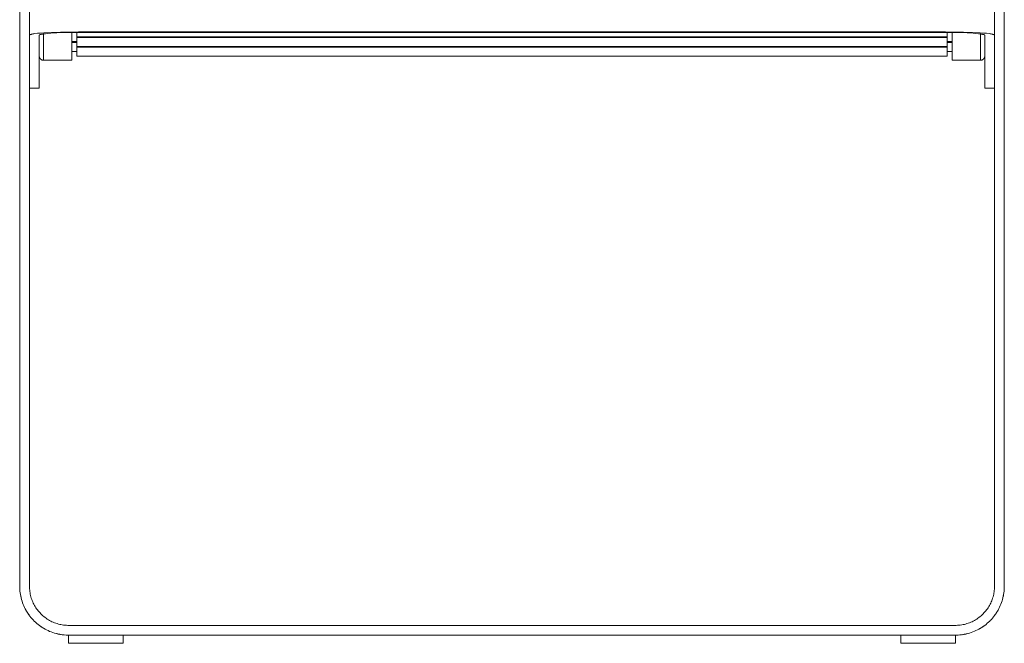
# Model space of a CAD drawing. Units: millimetres. Extents: x 4368 to 7692, y 2710 to 3030.
# Drawn here: x 4483 to 4543, y 2710 to 2748 of the extents above; entities that cross this region are included whole.
import ezdxf

# ---------------------------------------------------------------- set-up
doc = ezdxf.new("R2010")
doc.units = ezdxf.units.MM
doc.layers.add('makemake', color=253, linetype='Continuous', lineweight=0)

msp = doc.modelspace()

# ---------------------------------------------------------------- linework, layer by layer
at = {"layer": 'makemake'}
for p, q in [((4483.09, 2768.124), (4483.09, 2713.643)), ((4543.49, 2713.643), (4543.49, 2768.124)), ((4483.69, 2747.443), (4483.69, 2751.433)), ((4542.89, 2747.443), (4542.89, 2751.433)), ((4484.568, 2747.591), (4485.048, 2747.618)), ((4485.048, 2747.618), (4485.585, 2747.638)), ((4485.806, 2747.599), (4485.376, 2747.583)), ((4485.585, 2747.638), (4486.69, 2747.653)), ((4486.69, 2747.611), (4485.806, 2747.599)), ((4486.29, 2745.906), (4486.29, 2747.608)), ((4486.59, 2747.605), (4486.29, 2747.605)), ((4486.59, 2747.348), (4486.59, 2747.611)), ((4486.69, 2747.653), (4513.29, 2747.653)), ((4513.29, 2747.611), (4486.69, 2747.611)), ((4539.89, 2747.653), (4513.29, 2747.653)), ((4513.29, 2747.653), (4513.29, 2747.611)), ((4513.29, 2747.611), (4539.89, 2747.611)), ((4540.994, 2747.638), (4539.89, 2747.653)), ((4539.89, 2747.611), (4540.773, 2747.599)), ((4539.99, 2747.348), (4539.99, 2747.611)), ((4539.99, 2747.605), (4540.29, 2747.605)), ((4540.29, 2745.906), (4540.29, 2747.608)), ((4540.773, 2747.599), (4541.203, 2747.583)), ((4541.531, 2747.618), (4540.994, 2747.638)), ((4542.011, 2747.591), (4541.531, 2747.618)), ((4483.69, 2747.448), (4483.691, 2747.449)), ((4483.69, 2747.447), (4483.69, 2747.448)), ((4483.69, 2747.446), (4483.69, 2747.447)), ((4483.69, 2747.444), (4483.69, 2747.446)), ((4483.69, 2747.443), (4483.69, 2747.444)), ((4483.69, 2747.177), (4483.69, 2747.443)), ((4483.69, 2713.643), (4483.69, 2747.177)), ((4483.691, 2747.45), (4483.692, 2747.451)), ((4483.691, 2747.449), (4483.691, 2747.45)), ((4483.692, 2747.451), (4483.693, 2747.453)), ((4483.693, 2747.454), (4483.694, 2747.455)), ((4483.693, 2747.453), (4483.693, 2747.454)), ((4483.694, 2747.455), (4483.695, 2747.456)), ((4483.695, 2747.456), (4483.696, 2747.457)), ((4483.696, 2747.457), (4483.698, 2747.458)), ((4483.698, 2747.458), (4483.699, 2747.46)), ((4483.699, 2747.46), (4483.7, 2747.461)), ((4483.7, 2747.461), (4483.702, 2747.462)), ((4483.702, 2747.462), (4483.703, 2747.463)), ((4483.703, 2747.463), (4483.705, 2747.464)), ((4483.705, 2747.464), (4483.707, 2747.466)), ((4483.707, 2747.466), (4483.709, 2747.467)), ((4483.709, 2747.467), (4483.711, 2747.468)), ((4483.711, 2747.468), (4483.713, 2747.469)), ((4483.713, 2747.469), (4483.715, 2747.47)), ((4483.715, 2747.47), (4483.717, 2747.472)), ((4483.717, 2747.472), (4483.722, 2747.474)), ((4483.722, 2747.474), (4483.728, 2747.476)), ((4483.728, 2747.476), (4483.733, 2747.479)), ((4483.733, 2747.479), (4483.74, 2747.481)), ((4483.74, 2747.481), (4483.746, 2747.484)), ((4483.746, 2747.484), (4483.753, 2747.486)), ((4483.753, 2747.486), (4483.769, 2747.491)), ((4483.769, 2747.491), (4483.786, 2747.496)), ((4483.786, 2747.496), (4483.805, 2747.501)), ((4483.805, 2747.501), (4483.826, 2747.506)), ((4483.826, 2747.506), (4483.849, 2747.511)), ((4483.849, 2747.511), (4483.9, 2747.52)), ((4483.9, 2747.52), (4483.959, 2747.53)), ((4483.959, 2747.53), (4484.025, 2747.539)), ((4484.025, 2747.539), (4484.179, 2747.558)), ((4484.179, 2747.558), (4484.361, 2747.575)), ((4484.291, 2747.448), (4484.29, 2747.447)), ((4484.29, 2747.447), (4484.29, 2747.446)), ((4484.29, 2747.446), (4484.29, 2747.445)), ((4484.29, 2747.445), (4484.29, 2747.444)), ((4484.29, 2747.444), (4484.29, 2747.443)), ((4484.29, 2744.204), (4484.29, 2747.443)), ((4484.292, 2747.451), (4484.291, 2747.45)), ((4484.291, 2747.45), (4484.291, 2747.449)), ((4484.291, 2747.449), (4484.291, 2747.448)), ((4484.293, 2747.452), (4484.292, 2747.451)), ((4484.294, 2747.454), (4484.293, 2747.453)), ((4484.293, 2747.453), (4484.293, 2747.452)), ((4484.295, 2747.454), (4484.294, 2747.454)), ((4484.296, 2747.455), (4484.295, 2747.454)), ((4484.297, 2747.456), (4484.296, 2747.455)), ((4484.298, 2747.457), (4484.297, 2747.456)), ((4484.299, 2747.458), (4484.298, 2747.457)), ((4484.301, 2747.459), (4484.299, 2747.458)), ((4484.302, 2747.46), (4484.301, 2747.459)), ((4484.303, 2747.461), (4484.302, 2747.46)), ((4484.305, 2747.462), (4484.303, 2747.461)), ((4484.306, 2747.463), (4484.305, 2747.462)), ((4484.308, 2747.464), (4484.306, 2747.463)), ((4484.31, 2747.465), (4484.308, 2747.464)), ((4484.312, 2747.466), (4484.31, 2747.465)), ((4484.316, 2747.468), (4484.312, 2747.466)), ((4484.32, 2747.47), (4484.316, 2747.468)), ((4484.325, 2747.472), (4484.32, 2747.47)), ((4484.33, 2747.474), (4484.325, 2747.472)), ((4484.335, 2747.476), (4484.33, 2747.474)), ((4484.341, 2747.478), (4484.335, 2747.476)), ((4484.353, 2747.482), (4484.341, 2747.478)), ((4484.367, 2747.485), (4484.353, 2747.482)), ((4484.361, 2747.575), (4484.568, 2747.591)), ((4484.382, 2747.489), (4484.367, 2747.485)), ((4484.399, 2747.493), (4484.382, 2747.489)), ((4484.417, 2747.497), (4484.399, 2747.493)), ((4484.458, 2747.505), (4484.417, 2747.497)), ((4484.505, 2747.513), (4484.458, 2747.505)), ((4484.558, 2747.52), (4484.505, 2747.513)), ((4484.55, 2747.519), (4484.55, 2745.906)), ((4484.681, 2747.535), (4484.558, 2747.52)), ((4484.826, 2747.549), (4484.681, 2747.535)), ((4484.993, 2747.562), (4484.826, 2747.549)), ((4485.376, 2747.583), (4484.993, 2747.562)), ((4486.29, 2747.047), (4486.59, 2747.047)), ((4486.59, 2747.005), (4486.29, 2747.005)), ((4486.59, 2747.348), (4539.99, 2747.348)), ((4486.59, 2747.306), (4486.59, 2747.348)), ((4539.99, 2747.306), (4486.59, 2747.306)), ((4486.59, 2746.748), (4486.59, 2747.306)), ((4539.99, 2747.306), (4539.99, 2747.348)), ((4539.99, 2746.748), (4539.99, 2747.306)), ((4540.29, 2747.047), (4539.99, 2747.047)), ((4539.99, 2747.005), (4540.29, 2747.005)), ((4541.203, 2747.583), (4541.587, 2747.562)), ((4541.587, 2747.562), (4541.753, 2747.549)), ((4541.753, 2747.549), (4541.898, 2747.535)), ((4541.898, 2747.535), (4542.021, 2747.52)), ((4542.219, 2747.575), (4542.011, 2747.591)), ((4542.021, 2747.52), (4542.074, 2747.513)), ((4542.03, 2747.519), (4542.03, 2745.906)), ((4542.074, 2747.513), (4542.121, 2747.505)), ((4542.121, 2747.505), (4542.162, 2747.497)), ((4542.162, 2747.497), (4542.18, 2747.493)), ((4542.18, 2747.493), (4542.197, 2747.489)), ((4542.197, 2747.489), (4542.212, 2747.485)), ((4542.212, 2747.485), (4542.226, 2747.482)), ((4542.4, 2747.558), (4542.219, 2747.575)), ((4542.226, 2747.482), (4542.238, 2747.478)), ((4542.238, 2747.478), (4542.244, 2747.476)), ((4542.244, 2747.476), (4542.249, 2747.474)), ((4542.249, 2747.474), (4542.254, 2747.472)), ((4542.254, 2747.472), (4542.259, 2747.47)), ((4542.259, 2747.47), (4542.263, 2747.468)), ((4542.263, 2747.468), (4542.267, 2747.466)), ((4542.267, 2747.466), (4542.269, 2747.465)), ((4542.269, 2747.465), (4542.271, 2747.464)), ((4542.271, 2747.464), (4542.273, 2747.463)), ((4542.273, 2747.463), (4542.274, 2747.462)), ((4542.274, 2747.462), (4542.276, 2747.461)), ((4542.276, 2747.461), (4542.277, 2747.46)), ((4542.277, 2747.46), (4542.279, 2747.459)), ((4542.279, 2747.459), (4542.28, 2747.458)), ((4542.28, 2747.458), (4542.281, 2747.457)), ((4542.281, 2747.457), (4542.282, 2747.456)), ((4542.282, 2747.456), (4542.283, 2747.455)), ((4542.283, 2747.455), (4542.284, 2747.454)), ((4542.284, 2747.454), (4542.285, 2747.454)), ((4542.285, 2747.454), (4542.286, 2747.453)), ((4542.286, 2747.453), (4542.287, 2747.452)), ((4542.287, 2747.452), (4542.287, 2747.451)), ((4542.287, 2747.451), (4542.288, 2747.45)), ((4542.288, 2747.45), (4542.288, 2747.449)), ((4542.288, 2747.449), (4542.289, 2747.448)), ((4542.289, 2747.448), (4542.289, 2747.447)), ((4542.289, 2747.447), (4542.289, 2747.446)), ((4542.289, 2747.446), (4542.289, 2747.445)), ((4542.289, 2747.445), (4542.29, 2747.444)), ((4542.29, 2747.444), (4542.29, 2747.443)), ((4542.29, 2744.204), (4542.29, 2747.443)), ((4542.554, 2747.539), (4542.4, 2747.558)), ((4542.62, 2747.53), (4542.554, 2747.539)), ((4542.679, 2747.52), (4542.62, 2747.53)), ((4542.73, 2747.511), (4542.679, 2747.52)), ((4542.753, 2747.506), (4542.73, 2747.511)), ((4542.774, 2747.501), (4542.753, 2747.506)), ((4542.793, 2747.496), (4542.774, 2747.501)), ((4542.81, 2747.491), (4542.793, 2747.496)), ((4542.826, 2747.486), (4542.81, 2747.491)), ((4542.833, 2747.484), (4542.826, 2747.486)), ((4542.839, 2747.481), (4542.833, 2747.484)), ((4542.846, 2747.479), (4542.839, 2747.481)), ((4542.851, 2747.476), (4542.846, 2747.479)), ((4542.857, 2747.474), (4542.851, 2747.476)), ((4542.862, 2747.472), (4542.857, 2747.474)), ((4542.864, 2747.47), (4542.862, 2747.472)), ((4542.866, 2747.469), (4542.864, 2747.47)), ((4542.868, 2747.468), (4542.866, 2747.469)), ((4542.87, 2747.467), (4542.868, 2747.468)), ((4542.872, 2747.466), (4542.87, 2747.467)), ((4542.874, 2747.464), (4542.872, 2747.466)), ((4542.876, 2747.463), (4542.874, 2747.464)), ((4542.877, 2747.462), (4542.876, 2747.463)), ((4542.879, 2747.461), (4542.877, 2747.462)), ((4542.88, 2747.46), (4542.879, 2747.461)), ((4542.882, 2747.458), (4542.88, 2747.46)), ((4542.883, 2747.457), (4542.882, 2747.458)), ((4542.884, 2747.456), (4542.883, 2747.457)), ((4542.885, 2747.455), (4542.884, 2747.456)), ((4542.886, 2747.454), (4542.885, 2747.455)), ((4542.887, 2747.453), (4542.886, 2747.454)), ((4542.887, 2747.451), (4542.887, 2747.453)), ((4542.888, 2747.45), (4542.887, 2747.451)), ((4542.888, 2747.449), (4542.888, 2747.45)), ((4542.889, 2747.448), (4542.888, 2747.449)), ((4542.889, 2747.447), (4542.889, 2747.448)), ((4542.889, 2747.446), (4542.889, 2747.447)), ((4542.89, 2747.444), (4542.889, 2747.446)), ((4542.89, 2747.443), (4542.89, 2747.444)), ((4542.89, 2747.33), (4542.89, 2747.443)), ((4542.89, 2747.021), (4542.89, 2747.33)), ((4542.89, 2747.021), (4542.89, 2713.643)), ((4486.29, 2746.447), (4486.59, 2746.447)), ((4486.59, 2746.748), (4539.99, 2746.748)), ((4486.59, 2746.706), (4486.59, 2746.748)), ((4539.99, 2746.706), (4486.59, 2746.706)), ((4486.59, 2746.148), (4486.59, 2746.706)), ((4539.99, 2746.706), (4539.99, 2746.748)), ((4539.99, 2746.148), (4539.99, 2746.706)), ((4540.29, 2746.447), (4539.99, 2746.447)), ((4484.29, 2746.159), (4484.29, 2746.15)), ((4484.29, 2746.15), (4484.291, 2746.141)), ((4484.291, 2746.141), (4484.292, 2746.132)), ((4484.292, 2746.132), (4484.293, 2746.124)), ((4484.293, 2746.124), (4484.295, 2746.115)), ((4484.295, 2746.115), (4484.296, 2746.106)), ((4484.296, 2746.106), (4484.299, 2746.097)), ((4484.299, 2746.097), (4484.301, 2746.089)), ((4484.301, 2746.089), (4484.304, 2746.08)), ((4484.304, 2746.08), (4484.307, 2746.072)), ((4484.307, 2746.072), (4484.31, 2746.064)), ((4484.31, 2746.064), (4484.314, 2746.055)), ((4484.314, 2746.055), (4484.318, 2746.047)), ((4484.318, 2746.047), (4484.322, 2746.04)), ((4484.322, 2746.04), (4484.326, 2746.032)), ((4484.326, 2746.032), (4484.331, 2746.024)), ((4484.331, 2746.024), (4484.336, 2746.017)), ((4484.336, 2746.017), (4484.341, 2746.01)), ((4484.341, 2746.01), (4484.347, 2746.002)), ((4484.347, 2746.002), (4484.353, 2745.996)), ((4484.353, 2745.996), (4484.359, 2745.989)), ((4484.359, 2745.989), (4484.365, 2745.983)), ((4484.365, 2745.983), (4484.371, 2745.976)), ((4484.371, 2745.976), (4484.378, 2745.97)), ((4484.378, 2745.97), (4484.385, 2745.964)), ((4484.385, 2745.964), (4484.392, 2745.959)), ((4484.392, 2745.959), (4484.399, 2745.954)), ((4484.399, 2745.954), (4484.406, 2745.949)), ((4484.406, 2745.949), (4484.414, 2745.944)), ((4484.414, 2745.944), (4484.421, 2745.939)), ((4484.421, 2745.939), (4484.429, 2745.935)), ((4484.429, 2745.935), (4484.437, 2745.931)), ((4484.437, 2745.931), (4484.445, 2745.927)), ((4484.445, 2745.927), (4484.454, 2745.924)), ((4484.454, 2745.924), (4484.462, 2745.921)), ((4484.462, 2745.921), (4484.47, 2745.918)), ((4484.47, 2745.918), (4484.479, 2745.915)), ((4484.479, 2745.915), (4484.488, 2745.913)), ((4484.488, 2745.913), (4484.496, 2745.911)), ((4484.496, 2745.911), (4484.505, 2745.909)), ((4484.505, 2745.909), (4484.514, 2745.908)), ((4484.514, 2745.908), (4484.523, 2745.907)), ((4484.523, 2745.907), (4484.532, 2745.906)), ((4484.532, 2745.906), (4484.541, 2745.906)), ((4484.541, 2745.906), (4484.55, 2745.906)), ((4484.55, 2745.906), (4486.29, 2745.906)), ((4486.59, 2746.148), (4539.99, 2746.148)), ((4542.03, 2745.906), (4540.29, 2745.906)), ((4542.039, 2745.906), (4542.03, 2745.906)), ((4542.047, 2745.906), (4542.039, 2745.906)), ((4542.056, 2745.907), (4542.047, 2745.906)), ((4542.065, 2745.908), (4542.056, 2745.907)), ((4542.074, 2745.909), (4542.065, 2745.908)), ((4542.083, 2745.911), (4542.074, 2745.909)), ((4542.092, 2745.913), (4542.083, 2745.911)), ((4542.1, 2745.915), (4542.092, 2745.913)), ((4542.109, 2745.918), (4542.1, 2745.915)), ((4542.117, 2745.921), (4542.109, 2745.918)), ((4542.126, 2745.924), (4542.117, 2745.921)), ((4542.134, 2745.927), (4542.126, 2745.924)), ((4542.142, 2745.931), (4542.134, 2745.927)), ((4542.15, 2745.935), (4542.142, 2745.931)), ((4542.158, 2745.939), (4542.15, 2745.935)), ((4542.165, 2745.944), (4542.158, 2745.939)), ((4542.173, 2745.949), (4542.165, 2745.944)), ((4542.18, 2745.954), (4542.173, 2745.949)), ((4542.188, 2745.959), (4542.18, 2745.954)), ((4542.195, 2745.964), (4542.188, 2745.959)), ((4542.201, 2745.97), (4542.195, 2745.964)), ((4542.208, 2745.976), (4542.201, 2745.97)), ((4542.214, 2745.983), (4542.208, 2745.976)), ((4542.221, 2745.989), (4542.214, 2745.983)), ((4542.227, 2745.996), (4542.221, 2745.989)), ((4542.232, 2746.002), (4542.227, 2745.996)), ((4542.238, 2746.01), (4542.232, 2746.002)), ((4542.243, 2746.017), (4542.238, 2746.01)), ((4542.248, 2746.024), (4542.243, 2746.017)), ((4542.253, 2746.032), (4542.248, 2746.024)), ((4542.257, 2746.04), (4542.253, 2746.032)), ((4542.261, 2746.047), (4542.257, 2746.04)), ((4542.265, 2746.055), (4542.261, 2746.047)), ((4542.269, 2746.064), (4542.265, 2746.055)), ((4542.272, 2746.072), (4542.269, 2746.064)), ((4542.275, 2746.08), (4542.272, 2746.072)), ((4542.278, 2746.089), (4542.275, 2746.08)), ((4542.281, 2746.097), (4542.278, 2746.089)), ((4542.283, 2746.106), (4542.281, 2746.097)), ((4542.285, 2746.115), (4542.283, 2746.106)), ((4542.286, 2746.124), (4542.285, 2746.115)), ((4542.287, 2746.132), (4542.286, 2746.124)), ((4542.288, 2746.141), (4542.287, 2746.132)), ((4542.289, 2746.15), (4542.288, 2746.141)), ((4542.29, 2746.159), (4542.289, 2746.15)), ((4483.69, 2744.204), (4484.29, 2744.204)), ((4484.29, 2744.185), (4483.69, 2744.185)), ((4484.29, 2744.185), (4484.29, 2744.204)), ((4484.29, 2744.185), (4484.29, 2744.185)), ((4484.29, 2744.185), (4484.29, 2744.185)), ((4484.29, 2744.185), (4484.29, 2744.185)), ((4484.29, 2744.185), (4484.29, 2744.185)), ((4484.29, 2744.185), (4484.29, 2744.185)), ((4484.29, 2744.185), (4484.29, 2744.185)), ((4484.29, 2744.185), (4484.29, 2744.185)), ((4542.29, 2744.19), (4542.29, 2744.204)), ((4542.29, 2744.204), (4542.89, 2744.204)), ((4542.29, 2744.186), (4542.29, 2744.19)), ((4542.29, 2744.185), (4542.29, 2744.186)), ((4542.29, 2744.185), (4542.29, 2744.185)), ((4542.29, 2744.185), (4542.29, 2744.185)), ((4542.29, 2744.185), (4542.29, 2744.185)), ((4542.29, 2744.185), (4542.29, 2744.185)), ((4542.29, 2744.185), (4542.29, 2744.185)), ((4542.29, 2744.185), (4542.29, 2744.185)), ((4542.89, 2744.185), (4542.29, 2744.185)), ((4483.09, 2713.643), (4483.091, 2713.539)), ((4483.091, 2713.539), (4483.097, 2713.436)), ((4483.097, 2713.436), (4483.106, 2713.333)), ((4483.106, 2713.333), (4483.118, 2713.23)), ((4483.117, 2713.24), (4483.132, 2713.143)), ((4483.119, 2713.224), (4483.117, 2713.236)), ((4483.118, 2713.23), (4483.134, 2713.128)), ((4483.691, 2713.561), (4483.69, 2713.643)), ((4483.695, 2713.479), (4483.691, 2713.561)), ((4483.702, 2713.397), (4483.695, 2713.479)), ((4483.712, 2713.316), (4483.702, 2713.397)), ((4483.724, 2713.235), (4483.712, 2713.316)), ((4483.74, 2713.154), (4483.724, 2713.235)), ((4542.853, 2713.228), (4542.838, 2713.148)), ((4542.866, 2713.308), (4542.853, 2713.228)), ((4542.876, 2713.389), (4542.866, 2713.308)), ((4542.883, 2713.471), (4542.876, 2713.389)), ((4542.888, 2713.552), (4542.883, 2713.471)), ((4542.888, 2713.552), (4542.889, 2713.597)), ((4542.889, 2713.597), (4542.89, 2713.643)), ((4543.447, 2713.143), (4543.462, 2713.24)), ((4543.447, 2713.137), (4543.462, 2713.238)), ((4543.462, 2713.236), (4543.46, 2713.224)), ((4543.462, 2713.238), (4543.474, 2713.338)), ((4543.474, 2713.338), (4543.483, 2713.44)), ((4543.483, 2713.44), (4543.488, 2713.541)), ((4543.488, 2713.541), (4543.49, 2713.643)), ((4483.132, 2713.143), (4483.15, 2713.046)), ((4483.134, 2713.128), (4483.154, 2713.026)), ((4483.15, 2713.046), (4483.171, 2712.95)), ((4483.154, 2713.026), (4483.177, 2712.925)), ((4483.177, 2712.925), (4483.203, 2712.825)), ((4483.203, 2712.825), (4483.233, 2712.726)), ((4483.233, 2712.726), (4483.266, 2712.628)), ((4483.266, 2712.628), (4483.303, 2712.532)), ((4483.758, 2713.075), (4483.74, 2713.154)), ((4483.779, 2712.995), (4483.758, 2713.075)), ((4483.802, 2712.917), (4483.779, 2712.995)), ((4483.828, 2712.839), (4483.802, 2712.917)), ((4483.857, 2712.762), (4483.828, 2712.839)), ((4483.888, 2712.687), (4483.857, 2712.762)), ((4483.922, 2712.612), (4483.888, 2712.687)), ((4483.959, 2712.539), (4483.922, 2712.612)), ((4542.655, 2712.608), (4542.619, 2712.535)), ((4542.689, 2712.683), (4542.655, 2712.608)), ((4542.72, 2712.758), (4542.689, 2712.683)), ((4542.749, 2712.834), (4542.72, 2712.758)), ((4542.775, 2712.911), (4542.749, 2712.834)), ((4542.799, 2712.989), (4542.775, 2712.911)), ((4542.82, 2713.068), (4542.799, 2712.989)), ((4542.838, 2713.148), (4542.82, 2713.068)), ((4543.284, 2712.551), (4543.319, 2712.646)), ((4543.319, 2712.646), (4543.351, 2712.742)), ((4543.351, 2712.742), (4543.38, 2712.84)), ((4543.38, 2712.84), (4543.406, 2712.938)), ((4543.406, 2712.938), (4543.428, 2713.037)), ((4543.408, 2712.95), (4543.43, 2713.046)), ((4543.428, 2713.037), (4543.447, 2713.137)), ((4543.43, 2713.046), (4543.447, 2713.143)), ((4483.303, 2712.532), (4483.343, 2712.436)), ((4483.343, 2712.436), (4483.386, 2712.342)), ((4483.386, 2712.342), (4483.433, 2712.25)), ((4483.433, 2712.25), (4483.482, 2712.159)), ((4483.467, 2712.185), (4483.512, 2712.107)), ((4483.476, 2712.17), (4483.47, 2712.181)), ((4483.482, 2712.159), (4483.535, 2712.07)), ((4483.512, 2712.107), (4483.56, 2712.031)), ((4483.535, 2712.07), (4483.591, 2711.983)), ((4483.56, 2712.031), (4483.609, 2711.955)), ((4483.591, 2711.983), (4483.65, 2711.897)), ((4483.998, 2712.466), (4483.959, 2712.539)), ((4484.039, 2712.396), (4483.998, 2712.466)), ((4484.083, 2712.326), (4484.039, 2712.396)), ((4484.129, 2712.259), (4484.083, 2712.326)), ((4484.177, 2712.193), (4484.129, 2712.259)), ((4484.228, 2712.128), (4484.177, 2712.193)), ((4484.281, 2712.065), (4484.228, 2712.128)), ((4484.336, 2712.005), (4484.281, 2712.065)), ((4484.393, 2711.946), (4484.336, 2712.005)), ((4542.243, 2712.004), (4542.187, 2711.946)), ((4542.298, 2712.065), (4542.243, 2712.004)), ((4542.351, 2712.127), (4542.298, 2712.065)), ((4542.401, 2712.191), (4542.351, 2712.127)), ((4542.449, 2712.257), (4542.401, 2712.191)), ((4542.495, 2712.324), (4542.449, 2712.257)), ((4542.539, 2712.393), (4542.495, 2712.324)), ((4542.58, 2712.464), (4542.539, 2712.393)), ((4542.619, 2712.535), (4542.58, 2712.464)), ((4542.949, 2711.925), (4543.006, 2712.009)), ((4542.97, 2711.955), (4543.019, 2712.031)), ((4543.006, 2712.009), (4543.06, 2712.096)), ((4543.019, 2712.031), (4543.067, 2712.107)), ((4543.06, 2712.096), (4543.111, 2712.183)), ((4543.067, 2712.107), (4543.112, 2712.185)), ((4543.109, 2712.181), (4543.103, 2712.17)), ((4543.111, 2712.183), (4543.159, 2712.273)), ((4543.159, 2712.273), (4543.203, 2712.364)), ((4543.203, 2712.364), (4543.245, 2712.457)), ((4543.245, 2712.457), (4543.284, 2712.551)), ((4483.609, 2711.955), (4483.661, 2711.882)), ((4483.65, 2711.897), (4483.711, 2711.814)), ((4483.657, 2711.887), (4483.651, 2711.896)), ((4483.711, 2711.814), (4483.776, 2711.733)), ((4483.776, 2711.733), (4483.843, 2711.655)), ((4483.843, 2711.655), (4483.913, 2711.578)), ((4483.913, 2711.578), (4483.985, 2711.505)), ((4483.985, 2711.505), (4484.06, 2711.433)), ((4484.06, 2711.433), (4484.138, 2711.365)), ((4484.138, 2711.365), (4484.217, 2711.299)), ((4484.393, 2711.946), (4484.452, 2711.888)), ((4484.452, 2711.888), (4484.514, 2711.832)), ((4484.514, 2711.832), (4484.578, 2711.779)), ((4484.578, 2711.779), (4484.644, 2711.727)), ((4484.644, 2711.727), (4484.711, 2711.678)), ((4484.711, 2711.678), (4484.78, 2711.632)), ((4484.78, 2711.632), (4484.85, 2711.587)), ((4484.85, 2711.587), (4484.922, 2711.546)), ((4484.922, 2711.546), (4484.996, 2711.506)), ((4484.996, 2711.506), (4485.071, 2711.47)), ((4485.071, 2711.47), (4485.147, 2711.436)), ((4485.147, 2711.436), (4485.224, 2711.404)), ((4485.224, 2711.404), (4485.302, 2711.376)), ((4485.302, 2711.376), (4485.381, 2711.35)), ((4541.198, 2711.35), (4541.277, 2711.376)), ((4541.277, 2711.376), (4541.355, 2711.404)), ((4541.355, 2711.404), (4541.433, 2711.436)), ((4541.433, 2711.436), (4541.509, 2711.47)), ((4541.509, 2711.47), (4541.583, 2711.506)), ((4541.583, 2711.506), (4541.657, 2711.546)), ((4541.657, 2711.546), (4541.729, 2711.587)), ((4541.729, 2711.587), (4541.799, 2711.632)), ((4541.799, 2711.632), (4541.868, 2711.678)), ((4541.868, 2711.678), (4541.936, 2711.727)), ((4541.936, 2711.727), (4542.001, 2711.779)), ((4542.001, 2711.779), (4542.065, 2711.832)), ((4542.065, 2711.832), (4542.127, 2711.888)), ((4542.127, 2711.888), (4542.187, 2711.946)), ((4542.367, 2711.303), (4542.447, 2711.369)), ((4542.447, 2711.369), (4542.524, 2711.438)), ((4542.524, 2711.438), (4542.599, 2711.51)), ((4542.599, 2711.51), (4542.625, 2711.535)), ((4542.625, 2711.535), (4542.695, 2711.609)), ((4542.695, 2711.609), (4542.762, 2711.685)), ((4542.762, 2711.685), (4542.827, 2711.763)), ((4542.827, 2711.763), (4542.89, 2711.843)), ((4542.89, 2711.843), (4542.949, 2711.925)), ((4542.918, 2711.882), (4542.97, 2711.955)), ((4542.929, 2711.896), (4542.922, 2711.887)), ((4484.217, 2711.299), (4484.299, 2711.235)), ((4484.29, 2711.242), (4484.364, 2711.189)), ((4484.299, 2711.235), (4484.383, 2711.175)), ((4484.377, 2711.18), (4484.361, 2711.191)), ((4484.364, 2711.189), (4484.439, 2711.138)), ((4484.383, 2711.175), (4484.47, 2711.118)), ((4484.439, 2711.138), (4484.516, 2711.089)), ((4484.453, 2711.129), (4484.461, 2711.123)), ((4484.464, 2711.121), (4484.477, 2711.113)), ((4484.47, 2711.118), (4484.558, 2711.063)), ((4484.48, 2711.111), (4484.493, 2711.103)), ((4484.496, 2711.101), (4484.509, 2711.093)), ((4484.513, 2711.091), (4484.525, 2711.083)), ((4484.516, 2711.089), (4484.594, 2711.042)), ((4484.529, 2711.081), (4484.541, 2711.074)), ((4484.545, 2711.071), (4484.557, 2711.064)), ((4484.558, 2711.063), (4484.648, 2711.012)), ((4484.562, 2711.061), (4484.586, 2711.047)), ((4484.648, 2711.012), (4484.739, 2710.964)), ((4484.739, 2710.964), (4484.832, 2710.919)), ((4484.832, 2710.919), (4484.927, 2710.877)), ((4484.927, 2710.877), (4485.023, 2710.839)), ((4485.023, 2710.839), (4485.12, 2710.804)), ((4485.12, 2710.804), (4485.219, 2710.772)), ((4485.219, 2710.772), (4485.318, 2710.744)), ((4485.381, 2711.35), (4485.461, 2711.327)), ((4485.461, 2711.327), (4485.542, 2711.306)), ((4485.542, 2711.306), (4485.623, 2711.289)), ((4485.623, 2711.289), (4485.705, 2711.274)), ((4485.705, 2711.274), (4485.787, 2711.262)), ((4485.787, 2711.262), (4485.87, 2711.253)), ((4485.87, 2711.253), (4485.953, 2711.247)), ((4485.953, 2711.247), (4486.036, 2711.243)), ((4486.059, 2711.243), (4486.036, 2711.243)), ((4486.059, 2711.243), (4486.063, 2711.243)), ((4486.09, 2711.243), (4486.063, 2711.243)), ((4540.49, 2711.243), (4486.09, 2711.243)), ((4540.516, 2711.243), (4540.49, 2711.243)), ((4540.516, 2711.243), (4540.52, 2711.243)), ((4540.543, 2711.243), (4540.52, 2711.243)), ((4540.543, 2711.243), (4540.626, 2711.247)), ((4540.626, 2711.247), (4540.709, 2711.253)), ((4540.709, 2711.253), (4540.792, 2711.262)), ((4540.792, 2711.262), (4540.874, 2711.274)), ((4540.874, 2711.274), (4540.956, 2711.289)), ((4540.956, 2711.289), (4541.038, 2711.306)), ((4541.038, 2711.306), (4541.118, 2711.327)), ((4541.118, 2711.327), (4541.198, 2711.35)), ((4541.263, 2710.744), (4541.363, 2710.773)), ((4541.363, 2710.773), (4541.462, 2710.805)), ((4541.462, 2710.805), (4541.559, 2710.84)), ((4541.559, 2710.84), (4541.656, 2710.879)), ((4541.656, 2710.879), (4541.75, 2710.921)), ((4541.75, 2710.921), (4541.844, 2710.966)), ((4541.844, 2710.966), (4541.936, 2711.014)), ((4541.936, 2711.014), (4542.026, 2711.066)), ((4541.985, 2711.042), (4542.063, 2711.089)), ((4542.001, 2711.051), (4542.021, 2711.063)), ((4542.022, 2711.064), (4542.036, 2711.072)), ((4542.026, 2711.066), (4542.114, 2711.121)), ((4542.038, 2711.074), (4542.05, 2711.081)), ((4542.054, 2711.083), (4542.066, 2711.091)), ((4542.063, 2711.089), (4542.14, 2711.138)), ((4542.07, 2711.093), (4542.083, 2711.101)), ((4542.086, 2711.103), (4542.099, 2711.111)), ((4542.102, 2711.113), (4542.115, 2711.121)), ((4542.114, 2711.121), (4542.2, 2711.178)), ((4542.118, 2711.123), (4542.126, 2711.129)), ((4542.14, 2711.138), (4542.215, 2711.189)), ((4542.2, 2711.178), (4542.285, 2711.239)), ((4542.215, 2711.189), (4542.289, 2711.242)), ((4542.285, 2711.239), (4542.367, 2711.303)), ((4485.318, 2710.744), (4485.419, 2710.719)), ((4485.341, 2710.738), (4485.43, 2710.716)), ((4485.359, 2710.733), (4485.377, 2710.729)), ((4485.387, 2710.726), (4485.396, 2710.724)), ((4485.404, 2710.722), (4485.415, 2710.72)), ((4485.419, 2710.719), (4485.52, 2710.697)), ((4485.422, 2710.718), (4485.433, 2710.715)), ((4485.43, 2710.716), (4485.519, 2710.698)), ((4485.439, 2710.714), (4485.452, 2710.711)), ((4485.456, 2710.71), (4485.471, 2710.707)), ((4485.474, 2710.707), (4485.49, 2710.703)), ((4485.491, 2710.703), (4485.508, 2710.7)), ((4485.509, 2710.7), (4485.526, 2710.696)), ((4485.519, 2710.698), (4485.609, 2710.682)), ((4485.52, 2710.697), (4485.622, 2710.679)), ((4485.527, 2710.696), (4485.544, 2710.693)), ((4485.546, 2710.692), (4485.561, 2710.69)), ((4485.565, 2710.689), (4485.578, 2710.687)), ((4485.584, 2710.686), (4485.596, 2710.684)), ((4485.603, 2710.682), (4485.613, 2710.681)), ((4485.609, 2710.682), (4485.7, 2710.668)), ((4485.622, 2710.679), (4485.725, 2710.665)), ((4485.623, 2710.679), (4485.631, 2710.678)), ((4485.648, 2710.675), (4485.661, 2710.674)), ((4485.665, 2710.673), (4485.68, 2710.671)), ((4485.682, 2710.671), (4485.684, 2710.67)), ((4485.725, 2710.665), (4485.827, 2710.654)), ((4485.827, 2710.654), (4485.931, 2710.647)), ((4485.931, 2710.647), (4486.034, 2710.643)), ((4486.034, 2710.643), (4486.053, 2710.643)), ((4486.053, 2710.643), (4486.056, 2710.643)), ((4486.056, 2710.643), (4486.09, 2710.643)), ((4486.09, 2710.643), (4540.49, 2710.643)), ((4540.49, 2710.643), (4540.523, 2710.643)), ((4540.523, 2710.643), (4540.527, 2710.643)), ((4540.527, 2710.643), (4540.545, 2710.643)), ((4540.545, 2710.643), (4540.649, 2710.647)), ((4540.649, 2710.647), (4540.752, 2710.654)), ((4540.752, 2710.654), (4540.856, 2710.665)), ((4540.856, 2710.665), (4540.958, 2710.68)), ((4540.897, 2710.671), (4540.983, 2710.684)), ((4540.913, 2710.673), (4540.914, 2710.673)), ((4540.918, 2710.674), (4540.931, 2710.675)), ((4540.949, 2710.678), (4540.957, 2710.679)), ((4540.958, 2710.68), (4541.061, 2710.698)), ((4540.966, 2710.681), (4540.976, 2710.682)), ((4540.983, 2710.684), (4541.068, 2710.699)), ((4540.983, 2710.684), (4540.995, 2710.686)), ((4541.001, 2710.687), (4541.014, 2710.689)), ((4541.018, 2710.69), (4541.033, 2710.692)), ((4541.035, 2710.693), (4541.052, 2710.696)), ((4541.053, 2710.696), (4541.07, 2710.7)), ((4541.061, 2710.698), (4541.162, 2710.719)), ((4541.068, 2710.699), (4541.153, 2710.717)), ((4541.071, 2710.7), (4541.088, 2710.703)), ((4541.09, 2710.703), (4541.105, 2710.707)), ((4541.108, 2710.707), (4541.123, 2710.71)), ((4541.127, 2710.711), (4541.14, 2710.714)), ((4541.146, 2710.715), (4541.158, 2710.718)), ((4541.153, 2710.717), (4541.238, 2710.738)), ((4541.162, 2710.719), (4541.263, 2710.744)), ((4541.165, 2710.72), (4541.175, 2710.722)), ((4541.183, 2710.724), (4541.193, 2710.726)), ((4541.202, 2710.729), (4541.221, 2710.733))]:
    msp.add_line(p, q, dxfattribs=at)
for points in [[(4486.09, 2710.643), (4489.446, 2710.643), (4489.446, 2710.144), (4486.09, 2710.144)], [(4540.49, 2710.643), (4537.133, 2710.643), (4537.133, 2710.144), (4540.49, 2710.144)]]:
    msp.add_lwpolyline(points, close=True, dxfattribs=at)

doc.saveas('drawing.dxf')
